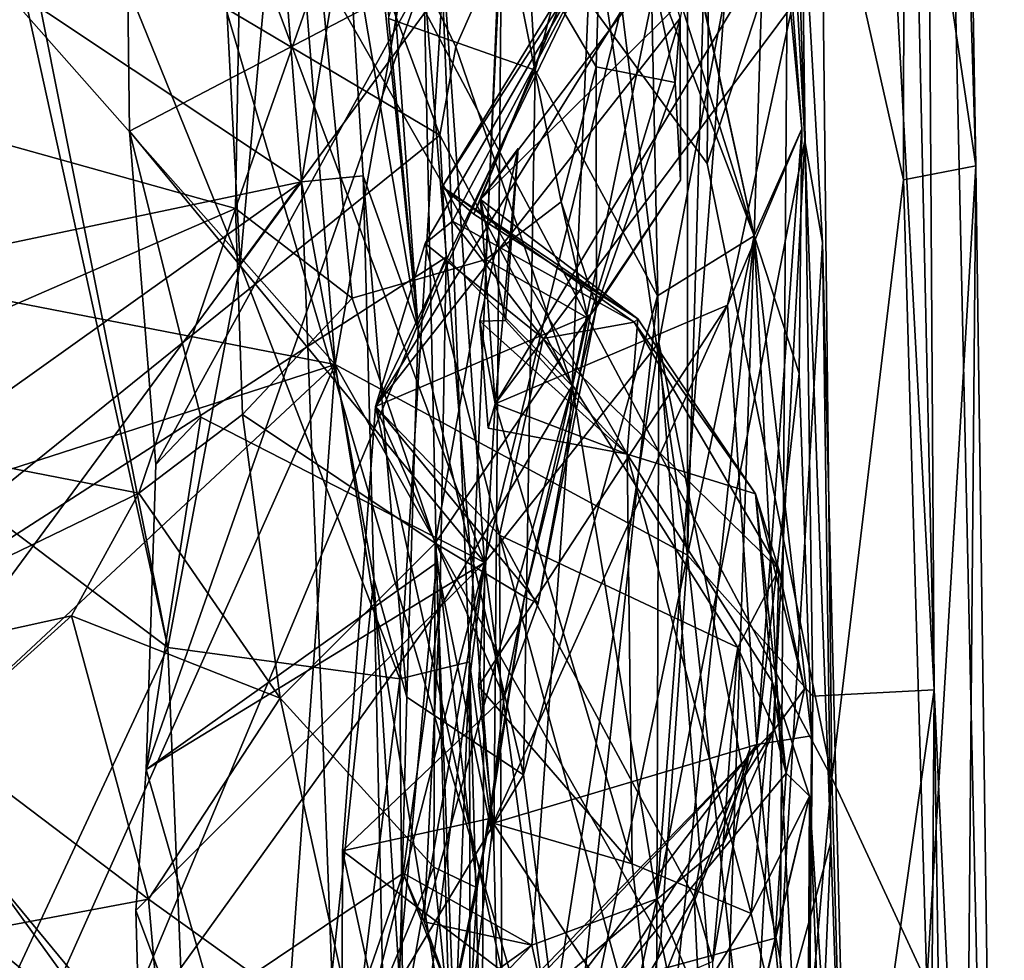
# Model space of a CAD drawing. Units: metres. Extents: x 24.53 to 32.63, y -6.33 to 1.44.
# Drawn here: x 32.05 to 32.57, y -1.59 to -1.09 of the extents above; entities that cross this region are included whole.
import ezdxf

# ---------------------------------------------------------------- set-up
doc = ezdxf.new("R2010")
doc.units = ezdxf.units.M

msp = doc.modelspace()

# ---------------------------------------------------------------- linework, layer by layer
at = {"layer": '1'}
for points in [[(32.53464, -1.4471, 21.1222), (32.44731, 0.17755, 20.67257), (32.49078, 0.52464, 20.90134)], [(32.52664, -0.19962, 21.53963), (32.53464, -1.4471, 21.1222), (32.49078, 0.52464, 20.90134)], [(32.40304, -1.37528, 20.56834), (32.4031, -0.09022, 20.5895), (32.44731, 0.17755, 20.67257)], [(32.40304, -1.37528, 20.56834), (32.44731, 0.17755, 20.67257), (32.46994, -1.45054, 20.69782)], [(32.46994, -1.45054, 20.69782), (32.44731, 0.17755, 20.67257), (32.53464, -1.4471, 21.1222)], [(32.30956, -0.73724, 20.49672), (32.4031, -0.09022, 20.5895), (32.40304, -1.37528, 20.56834)], [(32.10744, -0.12481, -10.50799), (32.00898, -0.8369, -10.42812), (32.1646, -1.22017, -10.54422)], [(32.1646, -1.22017, -10.54422), (32.21899, -0.61755, -10.62624), (32.10744, -0.12481, -10.50799)], [(32.53464, -1.4471, 21.1222), (32.52664, -0.19962, 21.53963), (32.57202, -2.25841, 22.93004)], [(32.57202, -2.25841, 22.93004), (32.52664, -0.19962, 21.53963), (32.55685, -1.16784, 22.94023)], [(32.55685, -1.16784, 22.94023), (32.52664, -0.19962, 21.53963), (32.54653, -0.55865, 22.89159)], [(32.41828, -0.55444, 23.17147), (32.02489, -0.63672, 23.17418), (32.41357, -1.16645, 23.17758)], [(32.41828, -0.55444, 23.17147), (32.41357, -1.16645, 23.17758), (32.47442, -0.98052, 23.16744)], [(32.55685, -1.16784, 22.94023), (32.54653, -0.55865, 22.89159), (32.51856, -0.91051, 23.11493)], [(32.21899, -0.61755, -10.62624), (32.1646, -1.22017, -10.54422), (32.27251, -1.07314, -10.71856)], [(32.10208, -0.86231, -11.37879), (32.29487, -1.37918, -11.49086), (32.2427, -0.62605, -11.46596)], [(32.2427, -0.62605, -11.46596), (32.29487, -1.37918, -11.49086), (32.38279, -1.02261, -11.65773)], [(32.43865, -1.20512, -8.47578), (32.33091, -0.71493, -8.04361), (32.31283, -0.62714, -7.83461)], [(32.43865, -1.20512, -8.47578), (32.31283, -0.62714, -7.83461), (32.44628, -0.96181, -8.02263)], [(32.02489, -0.63672, 23.17418), (31.28957, -3.48131, 23.20671), (32.43303, -2.01953, 23.18655)], [(32.41357, -1.16645, 23.17758), (32.02489, -0.63672, 23.17418), (32.48014, -1.49408, 23.17755)], [(32.48014, -1.49408, 23.17755), (32.02489, -0.63672, 23.17418), (32.43303, -2.01953, 23.18655)], [(32.31139, -0.80061, -8.24201), (32.33091, -0.71493, -8.04361), (32.43865, -1.20512, -8.47578)], [(32.21529, -1.27375, 20.4468), (32.17512, -0.76974, 20.43195), (32.30956, -0.73724, 20.49672)], [(32.21529, -1.27375, 20.4468), (32.30956, -0.73724, 20.49672), (32.40304, -1.37528, 20.56834)], [(32.21529, -1.27375, 20.4468), (32.00302, -1.03365, 20.40949), (32.17512, -0.76974, 20.43195)], [(32.34157, -1.28498, -12.66598), (32.44549, -0.78275, -12.41212), (32.38674, -1.55853, -12.599)], [(32.34157, -1.28498, -12.66598), (32.35663, -0.92998, -12.63906), (32.44549, -0.78275, -12.41212)], [(32.46565, -1.15448, -12.35179), (32.38674, -1.55853, -12.599), (32.44549, -0.78275, -12.41212)], [(32.44549, -0.78275, -12.41212), (32.45751, -0.89743, -12.10459), (32.46565, -1.15448, -12.35179)], [(32.22145, -1.03004, -9.33412), (32.21242, -0.79775, -9.31922), (32.25944, -1.25478, -8.86962)], [(32.21242, -0.79775, -9.31922), (32.23564, -0.92304, -8.71655), (32.25944, -1.25478, -8.86962)], [(32.35633, -0.98891, -8.45834), (32.31139, -0.80061, -8.24201), (32.43865, -1.20512, -8.47578)], [(32.02133, -0.94879, -10.386), (32.12607, -1.42451, -10.50578), (32.00898, -0.8369, -10.42812)], [(32.00898, -0.8369, -10.42812), (32.12607, -1.42451, -10.50578), (32.1646, -1.22017, -10.54422)], [(31.83758, -0.93701, -9.37089), (32.17148, -0.84838, -9.36971), (32.19735, -1.17637, -9.36744)], [(32.19735, -1.17637, -9.36744), (32.17148, -0.84838, -9.36971), (32.22145, -1.03004, -9.33412)], [(32.10208, -0.86231, -11.37879), (32.10563, -1.14925, -11.37651), (32.29487, -1.37918, -11.49086)], [(32.10563, -1.14925, -11.37651), (32.10208, -0.86231, -11.37879), (32.26252, -1.0672, -11.16261)], [(31.96098, -0.87041, -6.04459), (31.85533, -1.10488, -5.79004), (32.16523, -1.018, -5.8636)], [(32.24377, -1.08926, -8.69312), (32.30732, -0.86815, -8.36124), (32.32195, -1.11673, -8.68419)], [(32.30732, -0.86815, -8.36124), (32.35633, -0.98891, -8.45834), (32.32195, -1.11673, -8.68419)], [(31.96717, -0.97117, -12.84227), (32.16841, -0.87345, -12.75864), (32.27102, -1.15148, -12.73932)], [(32.16841, -0.87345, -12.75864), (32.35663, -0.92998, -12.63906), (32.27953, -1.10437, -12.72977)], [(32.27102, -1.15148, -12.73932), (32.16841, -0.87345, -12.75864), (32.27953, -1.10437, -12.72977)], [(32.38279, -1.02261, -11.65773), (32.38783, -1.26195, -11.65555), (32.45751, -0.89743, -12.10459)], [(32.38783, -1.26195, -11.65555), (32.45245, -1.59069, -11.83821), (32.45751, -0.89743, -12.10459)], [(32.45751, -0.89743, -12.10459), (32.45245, -1.59069, -11.83821), (32.47504, -1.20862, -12.13492)], [(32.46565, -1.15448, -12.35179), (32.45751, -0.89743, -12.10459), (32.47504, -1.20862, -12.13492)], [(32.47442, -0.98052, 23.16744), (32.51834, -1.17529, 23.12974), (32.51856, -0.91051, 23.11493)], [(32.51856, -0.91051, 23.11493), (32.51834, -1.17529, 23.12974), (32.55685, -1.16784, 22.94023)], [(32.23564, -0.92304, -8.71655), (32.24377, -1.08926, -8.69312), (32.25944, -1.25478, -8.86962)], [(32.27953, -1.10437, -12.72977), (32.35663, -0.92998, -12.63906), (32.34157, -1.28498, -12.66598)], [(32.19735, -1.17637, -9.36744), (31.84169, -1.25105, -9.37084), (31.83758, -0.93701, -9.37089)], [(32.35956, -0.94334, -6.30325), (32.30455, -1.03017, -6.03708), (32.35441, -1.11496, -6.10011)], [(32.35956, -0.94334, -6.30325), (32.35441, -1.11496, -6.10011), (32.39654, -1.12327, -6.22764)], [(32.35956, -0.94334, -6.30325), (32.39654, -1.12327, -6.22764), (32.39914, -1.08901, -6.37069)], [(32.02133, -0.94879, -10.386), (32.01323, -1.33982, -10.42387), (32.12607, -1.42451, -10.50578)], [(32.34193, -1.06509, -7.13973), (32.29271, -1.18565, -7.41131), (32.46666, -0.95693, -7.5753)], [(32.46666, -0.95693, -7.5753), (32.29271, -1.18565, -7.41131), (32.47199, -1.00897, -7.83009)], [(32.43865, -1.20512, -8.47578), (32.44628, -0.96181, -8.02263), (32.46403, -1.14811, -8.14803)], [(32.46403, -1.14811, -8.14803), (32.44628, -0.96181, -8.02263), (32.45912, -1.0821, -7.91955)], [(31.96717, -0.97117, -12.84227), (32.27102, -1.15148, -12.73932), (31.85663, -1.48568, -12.8789)], [(32.47442, -0.98052, 23.16744), (32.41357, -1.16645, 23.17758), (32.48014, -1.49408, 23.17755)], [(32.47442, -0.98052, 23.16744), (32.48014, -1.49408, 23.17755), (32.51834, -1.17529, 23.12974)], [(32.32195, -1.11673, -8.68419), (32.35633, -0.98891, -8.45834), (32.38715, -1.23713, -8.67175)], [(32.35633, -0.98891, -8.45834), (32.43865, -1.20512, -8.47578), (32.38715, -1.23713, -8.67175)], [(32.23684, -1.29602, -6.55941), (32.41363, -1.01135, -6.51712), (32.39914, -1.08901, -6.37069)], [(32.23684, -1.29602, -6.55941), (32.35566, -1.04996, -6.80339), (32.41363, -1.01135, -6.51712)], [(32.29271, -1.18565, -7.41131), (32.30063, -1.29474, -7.73149), (32.47199, -1.00897, -7.83009)], [(32.47199, -1.00897, -7.83009), (32.30063, -1.29474, -7.73149), (32.45912, -1.0821, -7.91955)], [(32.16523, -1.018, -5.8636), (31.85533, -1.10488, -5.79004), (32.16209, -1.19058, -5.69548)], [(32.16523, -1.018, -5.8636), (32.16209, -1.19058, -5.69548), (32.20717, -1.06255, -5.84314)], [(32.29989, -1.52885, -10.90583), (32.26252, -1.0672, -11.16261), (32.30414, -1.01941, -10.91019)], [(32.27251, -1.07314, -10.71856), (32.28695, -1.43214, -10.76009), (32.30414, -1.01941, -10.91019)], [(32.28695, -1.43214, -10.76009), (32.29989, -1.52885, -10.90583), (32.30414, -1.01941, -10.91019)], [(32.29487, -1.37918, -11.49086), (32.38783, -1.26195, -11.65555), (32.38279, -1.02261, -11.65773)], [(31.9973, -1.23136, 20.40796), (32.00302, -1.03365, 20.40949), (32.21529, -1.27375, 20.4468)], [(32.19735, -1.17637, -9.36744), (32.22145, -1.03004, -9.33412), (32.23014, -1.17311, -9.34114)], [(32.30455, -1.03017, -6.03708), (32.20717, -1.06255, -5.84314), (32.29556, -1.21763, -5.85051)], [(32.22145, -1.03004, -9.33412), (32.25944, -1.25478, -8.86962), (32.23014, -1.17311, -9.34114)], [(32.29556, -1.21763, -5.85051), (32.33577, -1.18691, -5.97979), (32.30455, -1.03017, -6.03708)], [(32.30455, -1.03017, -6.03708), (32.33577, -1.18691, -5.97979), (32.35441, -1.11496, -6.10011)], [(32.23684, -1.29602, -6.55941), (32.26323, -1.20917, -6.79508), (32.35566, -1.04996, -6.80339)], [(32.35566, -1.04996, -6.80339), (32.26323, -1.20917, -6.79508), (32.27777, -1.19727, -6.96421)], [(32.27777, -1.19727, -6.96421), (32.27238, -1.17903, -7.07288), (32.35566, -1.04996, -6.80339)], [(32.35566, -1.04996, -6.80339), (32.27238, -1.17903, -7.07288), (32.34193, -1.06509, -7.13973)], [(32.16209, -1.19058, -5.69548), (32.22427, -1.23826, -5.71119), (32.20717, -1.06255, -5.84314)], [(32.20717, -1.06255, -5.84314), (32.22427, -1.23826, -5.71119), (32.29556, -1.21763, -5.85051)], [(32.28914, -1.19353, -7.35944), (32.34193, -1.06509, -7.13973), (32.27238, -1.17903, -7.07288)], [(32.29271, -1.18565, -7.41131), (32.34193, -1.06509, -7.13973), (32.28914, -1.19353, -7.35944)], [(32.11969, -1.32708, -11.36555), (32.10563, -1.14925, -11.37651), (32.26252, -1.0672, -11.16261)], [(32.11449, -1.48965, -11.37814), (32.11969, -1.32708, -11.36555), (32.26252, -1.0672, -11.16261)], [(32.11449, -1.48965, -11.37814), (32.26252, -1.0672, -11.16261), (32.26924, -1.37946, -11.14711)], [(32.26924, -1.37946, -11.14711), (32.26252, -1.0672, -11.16261), (32.29989, -1.52885, -10.90583)], [(32.27251, -1.07314, -10.71856), (32.1646, -1.22017, -10.54422), (32.24973, -1.44128, -10.65775)], [(32.24973, -1.44128, -10.65775), (32.28695, -1.43214, -10.76009), (32.27251, -1.07314, -10.71856)], [(32.30063, -1.29474, -7.73149), (32.42437, -1.24202, -8.05204), (32.45912, -1.0821, -7.91955)], [(32.45912, -1.0821, -7.91955), (32.42437, -1.24202, -8.05204), (32.46403, -1.14811, -8.14803)], [(32.35132, -1.24701, -6.29285), (32.23684, -1.29602, -6.55941), (32.39914, -1.08901, -6.37069)], [(32.24377, -1.08926, -8.69312), (32.32195, -1.11673, -8.68419), (32.25944, -1.25478, -8.86962)], [(32.35132, -1.24701, -6.29285), (32.39914, -1.08901, -6.37069), (32.3994, -1.1754, -6.26362)], [(32.39914, -1.08901, -6.37069), (32.39654, -1.12327, -6.22764), (32.3994, -1.1754, -6.26362)], [(31.85533, -1.10488, -5.79004), (31.90528, -1.30236, -5.61251), (32.16209, -1.19058, -5.69548)], [(32.27102, -1.15148, -12.73932), (32.27953, -1.10437, -12.72977), (32.34157, -1.28498, -12.66598)], [(32.25944, -1.25478, -8.86962), (32.32195, -1.11673, -8.68419), (32.31569, -1.49245, -9.01768)], [(32.31569, -1.49245, -9.01768), (32.32195, -1.11673, -8.68419), (32.38715, -1.23713, -8.67175)], [(32.35459, -1.24307, -6.13199), (32.35441, -1.11496, -6.10011), (32.33577, -1.18691, -5.97979)], [(32.39654, -1.12327, -6.22764), (32.35441, -1.11496, -6.10011), (32.35459, -1.24307, -6.13199)], [(32.3994, -1.1754, -6.26362), (32.39654, -1.12327, -6.22764), (32.35459, -1.24307, -6.13199)], [(32.10563, -1.14925, -11.37651), (32.11969, -1.32708, -11.36555), (32.14362, -1.30182, -11.40352)], [(32.10563, -1.14925, -11.37651), (32.14362, -1.30182, -11.40352), (32.29487, -1.37918, -11.49086)], [(32.46403, -1.14811, -8.14803), (32.42437, -1.24202, -8.05204), (32.44003, -1.47621, -8.34811)], [(32.43865, -1.20512, -8.47578), (32.46403, -1.14811, -8.14803), (32.46269, -1.27851, -8.33691)], [(32.46403, -1.14811, -8.14803), (32.44003, -1.47621, -8.34811), (32.46269, -1.27851, -8.33691)], [(32.27441, -1.21655, -12.73556), (31.85663, -1.48568, -12.8789), (32.27102, -1.15148, -12.73932)], [(32.27441, -1.21655, -12.73556), (32.27102, -1.15148, -12.73932), (32.34157, -1.28498, -12.66598)], [(32.38674, -1.55853, -12.599), (32.46565, -1.15448, -12.35179), (32.43723, -1.68209, -12.49194)], [(32.47945, -1.52854, -12.32265), (32.43723, -1.68209, -12.49194), (32.46565, -1.15448, -12.35179)], [(32.46565, -1.15448, -12.35179), (32.47504, -1.20862, -12.13492), (32.47945, -1.52854, -12.32265)], [(32.3061, -1.25025, -7.55213), (32.29246, -1.25055, -7.60474), (32.31276, -1.15846, -7.52343)], [(32.29246, -1.25055, -7.60474), (32.30063, -1.29474, -7.73149), (32.31276, -1.15846, -7.52343)], [(32.31276, -1.15846, -7.52343), (32.29271, -1.18565, -7.41131), (32.3061, -1.25025, -7.55213)], [(32.29271, -1.18565, -7.41131), (32.31276, -1.15846, -7.52343), (32.30063, -1.29474, -7.73149)], [(32.51834, -1.17529, 23.12974), (32.53066, -1.60324, 23.12742), (32.55685, -1.16784, 22.94023)], [(32.55685, -1.16784, 22.94023), (32.53066, -1.60324, 23.12742), (32.54992, -1.96429, 23.10646)], [(32.55685, -1.16784, 22.94023), (32.54992, -1.96429, 23.10646), (32.57202, -2.25841, 22.93004)], [(32.23593, -1.38801, -9.34583), (32.19735, -1.17637, -9.36744), (32.23014, -1.17311, -9.34114)], [(32.23593, -1.38801, -9.34583), (32.23014, -1.17311, -9.34114), (32.25356, -1.45097, -9.03814)], [(32.23014, -1.17311, -9.34114), (32.25944, -1.25478, -8.86962), (32.25356, -1.45097, -9.03814)], [(32.3994, -1.1754, -6.26362), (32.35459, -1.24307, -6.13199), (32.35132, -1.24701, -6.29285)], [(32.51834, -1.17529, 23.12974), (32.48014, -1.49408, 23.17755), (32.53066, -1.60324, 23.12742)], [(31.84819, -1.42506, -9.36763), (31.84169, -1.25105, -9.37084), (32.19735, -1.17637, -9.36744)], [(32.21344, -1.59864, -9.36773), (31.84687, -1.65164, -9.36624), (32.19735, -1.17637, -9.36744)], [(31.84687, -1.65164, -9.36624), (31.84819, -1.42506, -9.36763), (32.19735, -1.17637, -9.36744)], [(32.21344, -1.59864, -9.36773), (32.19735, -1.17637, -9.36744), (32.23593, -1.38801, -9.34583)], [(32.37665, -1.24939, -7.30072), (32.28914, -1.19353, -7.35944), (32.27238, -1.17903, -7.07288)], [(32.37665, -1.24939, -7.30072), (32.27238, -1.17903, -7.07288), (32.37474, -1.25116, -7.12305)], [(32.27238, -1.17903, -7.07288), (32.27777, -1.19727, -6.96421), (32.37474, -1.25116, -7.12305)], [(32.29271, -1.18565, -7.41131), (32.28914, -1.19353, -7.35944), (32.37665, -1.24939, -7.30072)], [(32.3061, -1.25025, -7.55213), (32.29271, -1.18565, -7.41131), (32.37095, -1.32147, -7.61484)], [(32.29271, -1.18565, -7.41131), (32.37665, -1.24939, -7.30072), (32.37095, -1.32147, -7.61484)], [(32.16209, -1.19058, -5.69548), (31.90528, -1.30236, -5.61251), (32.11064, -1.34224, -5.57643)], [(32.16209, -1.19058, -5.69548), (32.11064, -1.34224, -5.57643), (32.16596, -1.30038, -5.62166)], [(32.16209, -1.19058, -5.69548), (32.16596, -1.30038, -5.62166), (32.22427, -1.23826, -5.71119)], [(32.33577, -1.18691, -5.97979), (32.29556, -1.21763, -5.85051), (32.35006, -1.24901, -5.96928)], [(32.35006, -1.24901, -5.96928), (32.35459, -1.24307, -6.13199), (32.33577, -1.18691, -5.97979)], [(32.27777, -1.19727, -6.96421), (32.26323, -1.20917, -6.79508), (32.3262, -1.25977, -6.7714)], [(32.37474, -1.25116, -7.12305), (32.27777, -1.19727, -6.96421), (32.3262, -1.25977, -6.7714)], [(32.36224, -1.94189, -9.2128), (32.3399, -1.67829, -9.11699), (32.43865, -1.20512, -8.47578)], [(32.3399, -1.67829, -9.11699), (32.38715, -1.23713, -8.67175), (32.43865, -1.20512, -8.47578)], [(32.36224, -1.94189, -9.2128), (32.43865, -1.20512, -8.47578), (32.40528, -2.18338, -9.1622)], [(32.40528, -2.18338, -9.1622), (32.43865, -1.20512, -8.47578), (32.46737, -1.77127, -8.60273)], [(32.4692, -1.47158, -8.45637), (32.43865, -1.20512, -8.47578), (32.46269, -1.27851, -8.33691)], [(32.46737, -1.77127, -8.60273), (32.43865, -1.20512, -8.47578), (32.4692, -1.47158, -8.45637)], [(32.26323, -1.20917, -6.79508), (32.23684, -1.29602, -6.55941), (32.30289, -1.36464, -6.55114)], [(32.26323, -1.20917, -6.79508), (32.30289, -1.36464, -6.55114), (32.3262, -1.25977, -6.7714)], [(32.45245, -1.59069, -11.83821), (32.49247, -1.91155, -12.18279), (32.47504, -1.20862, -12.13492)], [(32.49247, -1.91155, -12.18279), (32.47945, -1.52854, -12.32265), (32.47504, -1.20862, -12.13492)], [(31.85663, -1.48568, -12.8789), (32.27441, -1.21655, -12.73556), (32.09192, -1.65231, -12.80933)], [(32.27109, -1.40335, -12.73908), (32.09192, -1.65231, -12.80933), (32.27441, -1.21655, -12.73556)], [(32.29556, -1.21763, -5.85051), (32.22427, -1.23826, -5.71119), (32.26864, -1.36895, -5.8114)], [(32.29556, -1.21763, -5.85051), (32.26864, -1.36895, -5.8114), (32.35006, -1.24901, -5.96928)], [(32.27109, -1.40335, -12.73908), (32.27441, -1.21655, -12.73556), (32.34157, -1.28498, -12.66598)], [(32.1646, -1.22017, -10.54422), (32.12607, -1.42451, -10.50578), (32.24973, -1.44128, -10.65775)], [(31.99703, -1.3441, 20.40208), (31.9973, -1.23136, 20.40796), (32.21529, -1.27375, 20.4468)], [(32.26864, -1.36895, -5.8114), (32.22427, -1.23826, -5.71119), (32.16596, -1.30038, -5.62166)], [(32.3399, -1.67829, -9.11699), (32.31569, -1.49245, -9.01768), (32.38715, -1.23713, -8.67175)], [(32.29177, -1.44512, -7.94953), (32.29953, -1.51813, -8.04156), (32.42437, -1.24202, -8.05204)], [(32.30063, -1.29474, -7.73149), (32.29177, -1.44512, -7.94953), (32.42437, -1.24202, -8.05204)], [(32.29953, -1.51813, -8.04156), (32.44003, -1.47621, -8.34811), (32.42437, -1.24202, -8.05204)], [(32.31613, -1.39753, -6.03795), (32.32349, -1.40102, -6.16835), (32.35459, -1.24307, -6.13199)], [(32.35006, -1.24901, -5.96928), (32.31613, -1.39753, -6.03795), (32.35459, -1.24307, -6.13199)], [(32.32349, -1.40102, -6.16835), (32.35132, -1.24701, -6.29285), (32.35459, -1.24307, -6.13199)], [(32.32349, -1.40102, -6.16835), (32.23684, -1.29602, -6.55941), (32.35132, -1.24701, -6.29285)], [(32.31613, -1.39753, -6.03795), (32.35006, -1.24901, -5.96928), (32.26864, -1.36895, -5.8114)], [(32.29246, -1.25055, -7.60474), (32.3061, -1.25025, -7.55213), (32.37095, -1.32147, -7.61484)], [(32.29246, -1.25055, -7.60474), (32.2969, -1.30761, -7.69694), (32.30063, -1.29474, -7.73149)], [(32.2969, -1.30761, -7.69694), (32.29246, -1.25055, -7.60474), (32.37095, -1.32147, -7.61484)], [(32.37474, -1.25116, -7.12305), (32.3262, -1.25977, -6.7714), (32.45183, -1.38299, -7.08311)], [(32.37095, -1.32147, -7.61484), (32.37665, -1.24939, -7.30072), (32.43939, -1.34267, -7.36402)], [(32.37665, -1.24939, -7.30072), (32.37474, -1.25116, -7.12305), (32.43939, -1.34267, -7.36402)], [(32.43939, -1.34267, -7.36402), (32.37474, -1.25116, -7.12305), (32.45183, -1.38299, -7.08311)], [(32.25356, -1.45097, -9.03814), (32.25944, -1.25478, -8.86962), (32.31569, -1.49245, -9.01768)], [(32.3262, -1.25977, -6.7714), (32.30289, -1.36464, -6.55114), (32.42987, -1.42453, -6.80562)], [(32.3262, -1.25977, -6.7714), (32.42987, -1.42453, -6.80562), (32.45183, -1.38299, -7.08311)], [(32.29487, -1.37918, -11.49086), (32.32972, -1.63382, -11.52774), (32.38783, -1.26195, -11.65555)], [(32.32972, -1.63382, -11.52774), (32.38526, -1.97266, -11.60055), (32.38783, -1.26195, -11.65555)], [(32.38783, -1.26195, -11.65555), (32.38526, -1.97266, -11.60055), (32.48253, -2.43716, -11.83388)], [(32.45245, -1.59069, -11.83821), (32.38783, -1.26195, -11.65555), (32.48253, -2.43716, -11.83388)], [(32.21529, -1.27375, 20.4468), (31.99436, -1.47963, 20.40865), (31.99703, -1.3441, 20.40208)], [(32.00144, -1.75127, 20.41315), (31.99436, -1.47963, 20.40865), (32.21529, -1.27375, 20.4468)], [(32.17098, -1.88552, 20.43719), (32.00144, -1.75127, 20.41315), (32.21529, -1.27375, 20.4468)], [(32.32378, -1.93565, 20.50287), (32.17098, -1.88552, 20.43719), (32.21529, -1.27375, 20.4468)], [(32.32378, -1.93565, 20.50287), (32.21529, -1.27375, 20.4468), (32.3889, -1.58032, 20.55481)], [(32.3889, -1.58032, 20.55481), (32.21529, -1.27375, 20.4468), (32.40304, -1.37528, 20.56834)], [(32.44003, -1.47621, -8.34811), (32.4692, -1.47158, -8.45637), (32.46269, -1.27851, -8.33691)], [(32.26272, -1.57083, -12.75994), (32.27109, -1.40335, -12.73908), (32.34157, -1.28498, -12.66598)], [(32.26272, -1.57083, -12.75994), (32.34157, -1.28498, -12.66598), (32.32011, -1.58322, -12.69278)], [(32.32011, -1.58322, -12.69278), (32.34157, -1.28498, -12.66598), (32.38674, -1.55853, -12.599)], [(32.21914, -1.53289, -6.26708), (32.23684, -1.29602, -6.55941), (32.30532, -1.451, -6.15192)], [(32.23684, -1.29602, -6.55941), (32.21914, -1.53289, -6.26708), (32.30417, -1.59694, -6.27432)], [(32.30289, -1.36464, -6.55114), (32.23684, -1.29602, -6.55941), (32.30417, -1.59694, -6.27432)], [(32.30532, -1.451, -6.15192), (32.23684, -1.29602, -6.55941), (32.32349, -1.40102, -6.16835)], [(32.29177, -1.44512, -7.94953), (32.30063, -1.29474, -7.73149), (32.37367, -1.53981, -7.99393)], [(32.30063, -1.29474, -7.73149), (32.2969, -1.30761, -7.69694), (32.37095, -1.32147, -7.61484)], [(32.30063, -1.29474, -7.73149), (32.37095, -1.32147, -7.61484), (32.37367, -1.53981, -7.99393)], [(32.16596, -1.30038, -5.62166), (32.11064, -1.34224, -5.57643), (32.18593, -1.45164, -5.63559)], [(32.11969, -1.32708, -11.36555), (32.11449, -1.48965, -11.37814), (32.14362, -1.30182, -11.40352)], [(32.14362, -1.30182, -11.40352), (32.11449, -1.48965, -11.37814), (32.29487, -1.37918, -11.49086)], [(32.26864, -1.36895, -5.8114), (32.16596, -1.30038, -5.62166), (32.18593, -1.45164, -5.63559)], [(31.90528, -1.30236, -5.61251), (31.89247, -1.44782, -5.52194), (32.11064, -1.34224, -5.57643)], [(32.37367, -1.53981, -7.99393), (32.37095, -1.32147, -7.61484), (32.43714, -1.56629, -7.89554)], [(32.43714, -1.56629, -7.89554), (32.37095, -1.32147, -7.61484), (32.44824, -1.44275, -7.63104)], [(32.37095, -1.32147, -7.61484), (32.43939, -1.34267, -7.36402), (32.44824, -1.44275, -7.63104)], [(31.89247, -1.44782, -5.52194), (32.07478, -1.40763, -5.53784), (32.11064, -1.34224, -5.57643)], [(32.01323, -1.33982, -10.42387), (32.01566, -1.66107, -10.42022), (32.12607, -1.42451, -10.50578)], [(32.11064, -1.34224, -5.57643), (32.07478, -1.40763, -5.53784), (32.18593, -1.45164, -5.63559)], [(32.43939, -1.34267, -7.36402), (32.45183, -1.38299, -7.08311), (32.46554, -1.44659, -7.17419)], [(32.44824, -1.44275, -7.63104), (32.43939, -1.34267, -7.36402), (32.45578, -1.49158, -7.39327)], [(32.45578, -1.49158, -7.39327), (32.43939, -1.34267, -7.36402), (32.46554, -1.44659, -7.17419)], [(32.30417, -1.59694, -6.27432), (32.37149, -1.61719, -6.37025), (32.30289, -1.36464, -6.55114)], [(32.30289, -1.36464, -6.55114), (32.37149, -1.61719, -6.37025), (32.40672, -1.5577, -6.52726)], [(32.42987, -1.42453, -6.80562), (32.30289, -1.36464, -6.55114), (32.40672, -1.5577, -6.52726)], [(32.26787, -1.54165, -5.7542), (32.26864, -1.36895, -5.8114), (32.18593, -1.45164, -5.63559)], [(32.26864, -1.36895, -5.8114), (32.26787, -1.54165, -5.7542), (32.29104, -1.55266, -5.93376)], [(32.26864, -1.36895, -5.8114), (32.29104, -1.55266, -5.93376), (32.31613, -1.39753, -6.03795)], [(32.3889, -1.58032, 20.55481), (32.40304, -1.37528, 20.56834), (32.46475, -1.93909, 20.65414)], [(32.46475, -1.93909, 20.65414), (32.40304, -1.37528, 20.56834), (32.46994, -1.45054, 20.69782)], [(32.10906, -1.56478, -11.37599), (32.12271, -2.05161, -11.37077), (32.29487, -1.37918, -11.49086)], [(32.10906, -1.56478, -11.37599), (32.29487, -1.37918, -11.49086), (32.11449, -1.48965, -11.37814)], [(32.22391, -1.8713, -11.24284), (32.11449, -1.48965, -11.37814), (32.26924, -1.37946, -11.14711)], [(32.12271, -2.05161, -11.37077), (32.124, -2.34929, -11.37037), (32.29487, -1.37918, -11.49086)], [(32.124, -2.34929, -11.37037), (32.15983, -2.42996, -11.38587), (32.29487, -1.37918, -11.49086)], [(32.29487, -1.37918, -11.49086), (32.15983, -2.42996, -11.38587), (32.29027, -2.37861, -11.47077)], [(32.22391, -1.8713, -11.24284), (32.26924, -1.37946, -11.14711), (32.30147, -2.53529, -11.07363)], [(32.30147, -2.53529, -11.07363), (32.26924, -1.37946, -11.14711), (32.33326, -3.08193, -10.89268)], [(32.26924, -1.37946, -11.14711), (32.29989, -1.52885, -10.90583), (32.33326, -3.08193, -10.89268)], [(32.32972, -1.63382, -11.52774), (32.29487, -1.37918, -11.49086), (32.29027, -2.37861, -11.47077)], [(32.45183, -1.38299, -7.08311), (32.42987, -1.42453, -6.80562), (32.44949, -1.46818, -7.00077)], [(32.46554, -1.44659, -7.17419), (32.45183, -1.38299, -7.08311), (32.44949, -1.46818, -7.00077)], [(32.24267, -1.69396, -9.33684), (32.21344, -1.59864, -9.36773), (32.23593, -1.38801, -9.34583)], [(32.24267, -1.69396, -9.33684), (32.23593, -1.38801, -9.34583), (32.24951, -1.60219, -9.13824)], [(32.24951, -1.60219, -9.13824), (32.23593, -1.38801, -9.34583), (32.25356, -1.45097, -9.03814)], [(32.29104, -1.55266, -5.93376), (32.29765, -1.51569, -6.10839), (32.31613, -1.39753, -6.03795)], [(32.29765, -1.51569, -6.10839), (32.30532, -1.451, -6.15192), (32.31613, -1.39753, -6.03795)], [(32.31613, -1.39753, -6.03795), (32.30532, -1.451, -6.15192), (32.32349, -1.40102, -6.16835)], [(32.27109, -1.40335, -12.73908), (32.25158, -1.54494, -12.7481), (32.09192, -1.65231, -12.80933)], [(32.26272, -1.57083, -12.75994), (32.25158, -1.54494, -12.7481), (32.27109, -1.40335, -12.73908)], [(31.89247, -1.44782, -5.52194), (32.00227, -1.47282, -5.50734), (32.07478, -1.40763, -5.53784)], [(32.07478, -1.40763, -5.53784), (32.00227, -1.47282, -5.50734), (32.11572, -1.5588, -5.54389)], [(32.18593, -1.45164, -5.63559), (32.07478, -1.40763, -5.53784), (32.11572, -1.5588, -5.54389)], [(32.12607, -1.42451, -10.50578), (32.01566, -1.66107, -10.42022), (32.15715, -2.19389, -10.51882)], [(32.12607, -1.42451, -10.50578), (32.15715, -2.19389, -10.51882), (32.24973, -1.44128, -10.65775)], [(32.42987, -1.42453, -6.80562), (32.40672, -1.5577, -6.52726), (32.43639, -1.47882, -6.77282)], [(32.42215, -1.52914, -6.82005), (32.42987, -1.42453, -6.80562), (32.43639, -1.47882, -6.77282)], [(32.42987, -1.42453, -6.80562), (32.42215, -1.52914, -6.82005), (32.44949, -1.46818, -7.00077)], [(32.24973, -1.44128, -10.65775), (32.25646, -2.21504, -10.6533), (32.28695, -1.43214, -10.76009)], [(32.25646, -2.21504, -10.6533), (32.28857, -2.67507, -10.69086), (32.28695, -1.43214, -10.76009)], [(32.28695, -1.43214, -10.76009), (32.28857, -2.67507, -10.69086), (32.33326, -3.08193, -10.89268)], [(32.29989, -1.52885, -10.90583), (32.28695, -1.43214, -10.76009), (32.33326, -3.08193, -10.89268)], [(32.15715, -2.19389, -10.51882), (32.25646, -2.21504, -10.6533), (32.24973, -1.44128, -10.65775)], [(32.43714, -1.56629, -7.89554), (32.44824, -1.44275, -7.63104), (32.46823, -1.50376, -7.62057)], [(32.44824, -1.44275, -7.63104), (32.45578, -1.49158, -7.39327), (32.46823, -1.50376, -7.62057)], [(32.29953, -1.51813, -8.04156), (32.29177, -1.44512, -7.94953), (32.37367, -1.53981, -7.99393)], [(32.45578, -1.49158, -7.39327), (32.46554, -1.44659, -7.17419), (32.44949, -1.46818, -7.00077)], [(32.46475, -1.93909, 20.65414), (32.53464, -1.4471, 21.1222), (32.52837, -2.31029, 20.97474)], [(32.46475, -1.93909, 20.65414), (32.46994, -1.45054, 20.69782), (32.53464, -1.4471, 21.1222)], [(32.52837, -2.31029, 20.97474), (32.53464, -1.4471, 21.1222), (32.55356, -2.77017, 21.26337)], [(32.57202, -2.25841, 22.93004), (32.55356, -2.77017, 21.26337), (32.53464, -1.4471, 21.1222)], [(32.11572, -1.5588, -5.54389), (32.22729, -1.63889, -5.63678), (32.18593, -1.45164, -5.63559)], [(32.26787, -1.54165, -5.7542), (32.18593, -1.45164, -5.63559), (32.22729, -1.63889, -5.63678)], [(32.21914, -1.53289, -6.26708), (32.30532, -1.451, -6.15192), (32.29765, -1.51569, -6.10839)], [(32.24951, -1.60219, -9.13824), (32.25356, -1.45097, -9.03814), (32.31569, -1.49245, -9.01768)], [(32.27433, -1.65313, -7.00091), (32.28829, -1.63437, -7.2572), (32.44949, -1.46818, -7.00077)], [(32.42215, -1.52914, -6.82005), (32.27433, -1.65313, -7.00091), (32.44949, -1.46818, -7.00077)], [(32.44949, -1.46818, -7.00077), (32.28829, -1.63437, -7.2572), (32.36335, -1.60309, -7.44172)], [(32.44949, -1.46818, -7.00077), (32.36335, -1.60309, -7.44172), (32.45578, -1.49158, -7.39327)], [(32.00227, -1.47282, -5.50734), (31.95514, -1.58895, -5.46058), (32.11572, -1.5588, -5.54389)], [(32.44003, -1.47621, -8.34811), (32.46737, -1.77127, -8.60273), (32.4692, -1.47158, -8.45637)], [(32.29953, -1.51813, -8.04156), (32.27926, -1.68788, -8.20247), (32.44003, -1.47621, -8.34811)], [(32.27926, -1.68788, -8.20247), (32.30709, -1.80987, -8.34344), (32.44003, -1.47621, -8.34811)], [(32.30709, -1.80987, -8.34344), (32.46737, -1.77127, -8.60273), (32.44003, -1.47621, -8.34811)], [(32.43639, -1.47882, -6.77282), (32.40672, -1.5577, -6.52726), (32.41671, -1.59192, -6.65516)], [(32.41671, -1.59192, -6.65516), (32.42215, -1.52914, -6.82005), (32.43639, -1.47882, -6.77282)], [(32.09192, -1.65231, -12.80933), (31.84791, -1.77703, -12.87082), (31.85663, -1.48568, -12.8789)], [(32.22391, -1.8713, -11.24284), (32.10906, -1.56478, -11.37599), (32.11449, -1.48965, -11.37814)], [(32.3399, -1.67829, -9.11699), (32.24951, -1.60219, -9.13824), (32.31569, -1.49245, -9.01768)], [(32.36335, -1.60309, -7.44172), (32.44989, -1.57959, -7.58445), (32.45578, -1.49158, -7.39327)], [(32.48014, -1.49408, 23.17755), (32.43303, -2.01953, 23.18655), (32.49614, -2.07979, 23.17723)], [(32.45578, -1.49158, -7.39327), (32.44989, -1.57959, -7.58445), (32.46823, -1.50376, -7.62057)], [(32.48014, -1.49408, 23.17755), (32.49614, -2.07979, 23.17723), (32.53066, -1.60324, 23.12742)], [(32.44989, -1.57959, -7.58445), (32.43661, -1.63662, -7.63989), (32.46823, -1.50376, -7.62057)], [(32.43661, -1.63662, -7.63989), (32.46632, -1.82446, -7.87587), (32.46823, -1.50376, -7.62057)], [(32.47749, -1.73714, -7.96378), (32.43714, -1.56629, -7.89554), (32.46823, -1.50376, -7.62057)], [(32.46823, -1.50376, -7.62057), (32.46632, -1.82446, -7.87587), (32.48979, -1.84153, -7.99274)], [(32.47749, -1.73714, -7.96378), (32.46823, -1.50376, -7.62057), (32.48979, -1.84153, -7.99274)], [(32.25796, -1.71045, -6.04032), (32.21914, -1.53289, -6.26708), (32.29765, -1.51569, -6.10839)], [(32.25796, -1.71045, -6.04032), (32.29765, -1.51569, -6.10839), (32.29104, -1.55266, -5.93376)], [(32.27926, -1.68788, -8.20247), (32.29953, -1.51813, -8.04156), (32.38548, -1.64858, -8.07724)], [(32.29953, -1.51813, -8.04156), (32.37367, -1.53981, -7.99393), (32.38548, -1.64858, -8.07724)], [(31.9148, -1.59619, 16.80633), (31.95922, -1.5231, 17.05399), (32.07648, -1.7376, 16.89324)], [(31.95922, -1.5231, 17.05399), (32.02805, -1.54076, 17.30671), (32.12765, -1.66119, 17.22732)], [(32.07648, -1.7376, 16.89324), (31.95922, -1.5231, 17.05399), (32.14219, -1.74863, 17.04182)], [(32.14219, -1.74863, 17.04182), (31.95922, -1.5231, 17.05399), (32.12765, -1.66119, 17.22732)], [(32.41671, -1.59192, -6.65516), (32.27433, -1.65313, -7.00091), (32.42215, -1.52914, -6.82005)], [(32.46745, -1.8098, -12.40821), (32.43723, -1.68209, -12.49194), (32.47945, -1.52854, -12.32265)], [(32.46745, -1.8098, -12.40821), (32.47945, -1.52854, -12.32265), (32.49247, -1.91155, -12.18279)], [(32.21914, -1.53289, -6.26708), (32.21859, -1.71797, -6.13498), (32.30417, -1.59694, -6.27432)], [(32.21859, -1.71797, -6.13498), (32.21914, -1.53289, -6.26708), (32.25796, -1.71045, -6.04032)], [(32.02805, -1.54076, 17.30671), (32.01626, -1.5671, 17.52117), (32.18814, -1.76224, 17.36464)], [(32.02805, -1.54076, 17.30671), (32.18814, -1.76224, 17.36464), (32.12765, -1.66119, 17.22732)], [(32.28295, -1.6933, -5.7919), (32.26787, -1.54165, -5.7542), (32.22729, -1.63889, -5.63678)], [(32.28295, -1.6933, -5.7919), (32.29104, -1.55266, -5.93376), (32.26787, -1.54165, -5.7542)], [(32.38548, -1.64858, -8.07724), (32.37367, -1.53981, -7.99393), (32.43714, -1.56629, -7.89554)], [(32.09192, -1.65231, -12.80933), (32.25158, -1.54494, -12.7481), (32.21144, -1.66122, -12.74646)], [(32.21144, -1.66122, -12.74646), (32.25158, -1.54494, -12.7481), (32.32011, -1.58322, -12.69278)], [(32.28176, -1.6234, -12.733), (32.25158, -1.54494, -12.7481), (32.26272, -1.57083, -12.75994)], [(32.32011, -1.58322, -12.69278), (32.25158, -1.54494, -12.7481), (32.28176, -1.6234, -12.733)], [(32.25796, -1.71045, -6.04032), (32.29104, -1.55266, -5.93376), (32.28295, -1.6933, -5.7919)], [(32.11572, -1.5588, -5.54389), (31.95514, -1.58895, -5.46058), (32.1338, -1.76357, -5.50475)], [(32.11572, -1.5588, -5.54389), (32.1338, -1.76357, -5.50475), (32.22729, -1.63889, -5.63678)], [(32.3508, -1.72341, -12.60704), (32.32011, -1.58322, -12.69278), (32.38674, -1.55853, -12.599)], [(32.38674, -1.55853, -12.599), (32.43723, -1.68209, -12.49194), (32.3508, -1.72341, -12.60704)], [(32.37149, -1.61719, -6.37025), (32.41669, -1.76533, -6.41216), (32.40672, -1.5577, -6.52726)], [(32.40672, -1.5577, -6.52726), (32.41669, -1.76533, -6.41216), (32.41671, -1.59192, -6.65516)], [(32.01626, -1.5671, 17.52117), (31.96865, -1.59539, 17.6919), (32.18075, -1.8178, 17.52478)], [(32.01626, -1.5671, 17.52117), (32.18075, -1.8178, 17.52478), (32.18814, -1.76224, 17.36464)], [(32.12271, -2.05161, -11.37077), (32.10906, -1.56478, -11.37599), (32.22391, -1.8713, -11.24284)], [(32.38548, -1.64858, -8.07724), (32.43714, -1.56629, -7.89554), (32.47749, -1.73714, -7.96378)], [(32.28176, -1.6234, -12.733), (32.26272, -1.57083, -12.75994), (32.32011, -1.58322, -12.69278)], [(32.36335, -1.60309, -7.44172), (32.43661, -1.63662, -7.63989), (32.44989, -1.57959, -7.58445)], [(32.32011, -1.58322, -12.69278), (32.3508, -1.72341, -12.60704), (32.21144, -1.66122, -12.74646)], [(32.32378, -1.93565, 20.50287), (32.3889, -1.58032, 20.55481), (32.46475, -1.93909, 20.65414)], [(32.1338, -1.76357, -5.50475), (31.95514, -1.58895, -5.46058), (31.91579, -1.72684, -5.41564)], [(32.49247, -1.91155, -12.18279), (32.45245, -1.59069, -11.83821), (32.48253, -2.43716, -11.83388)]]:
    msp.add_3dface(points, dxfattribs=at)

doc.saveas('drawing.dxf')
